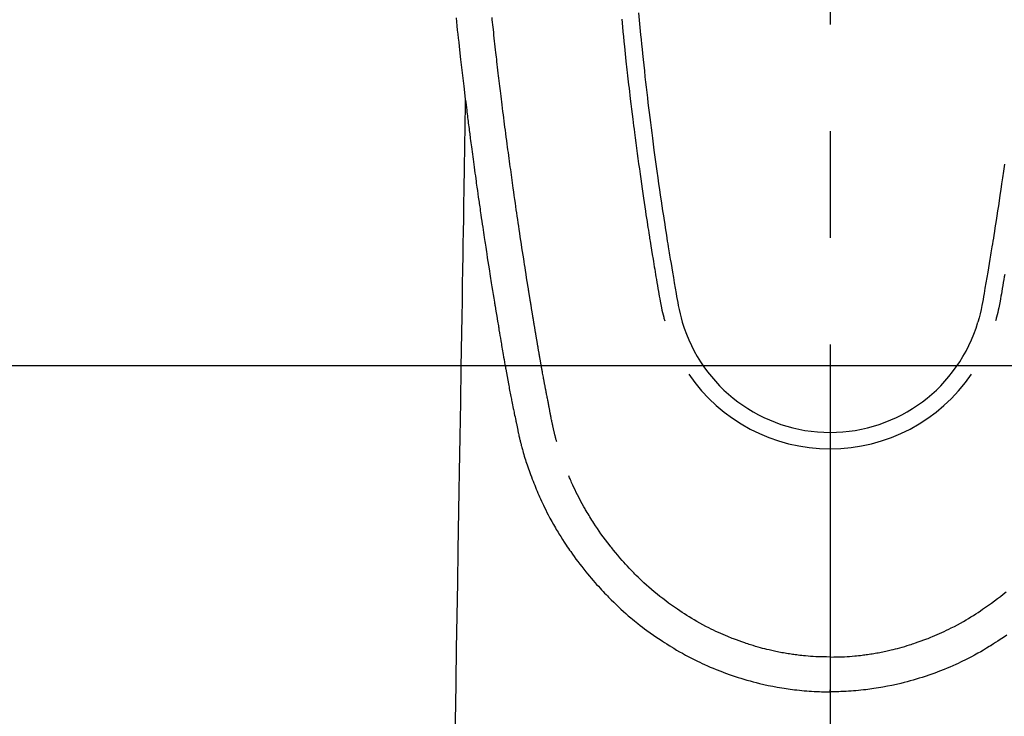
# Model space of a CAD drawing. Extents: x 0 to 26473, y -22053 to -13183.
# Drawn here: x 2493 to 2551, y -14859 to -14818 of the extents above; entities that cross this region are included whole.
import ezdxf

# ---------------------------------------------------------------- set-up
doc = ezdxf.new("R2010")
doc.units = 0
doc.header["$LTSCALE"] = 50
doc.header["$MEASUREMENT"] = 0
doc.linetypes.add('CENTER2', pattern=[1.125, 0.75, -0.125, 0.125, -0.125])
doc.layers.add('150-機器', color=8, linetype='CONTINUOUS')

# ---------------------------------------------------------------- blocks, each defined once
blk = doc.blocks.new('F402_H')
at = {"layer": '150-機器', "color": 161, "linetype": 'CENTER2'}
blk.add_line((0, 136.026), (0, -355.416), dxfattribs=at)
at = {"layer": '150-機器', "color": 13, "linetype": 'Continuous'}
for points in [[(-21.897, -69.838), (-21.871, -70.078), (-21.846, -70.318), (-21.82, -70.557), (-21.794, -70.796), (-21.768, -71.035), (-21.741, -71.274), (-21.715, -71.513), (-21.627, -72.288), (-21.537, -73.062), (-21.445, -73.836), (-21.352, -74.61), (-21.332, -74.772), (-21.312, -74.934), (-21.292, -75.096), (-21.272, -75.257), (-21.259, -75.363), (-21.246, -75.468), (-21.232, -75.573), (-21.219, -75.678), (-21.205, -75.788), (-21.191, -75.897), (-21.177, -76.007), (-21.163, -76.116), (-21.15, -76.222), (-21.136, -76.327), (-21.123, -76.432), (-21.109, -76.538), (-21.097, -76.631), (-21.085, -76.723), (-21.073, -76.816), (-21.06, -76.909), (-21.044, -77.031), (-21.029, -77.154), (-21.013, -77.276), (-20.997, -77.399), (-20.978, -77.542), (-20.958, -77.686), (-20.939, -77.83), (-20.92, -77.973), (-20.899, -78.125), (-20.879, -78.278), (-20.859, -78.43), (-20.838, -78.583), (-20.814, -78.756), (-20.79, -78.93), (-20.766, -79.103), (-20.742, -79.277), (-20.725, -79.4), (-20.708, -79.523), (-20.691, -79.645), (-20.674, -79.768), (-20.646, -79.959), (-20.619, -80.15), (-20.592, -80.341), (-20.565, -80.531), (-20.551, -80.628), (-20.537, -80.724), (-20.524, -80.82), (-20.51, -80.916), (-20.493, -81.033), (-20.476, -81.149), (-20.459, -81.266), (-20.442, -81.382), (-20.416, -81.562), (-20.389, -81.741), (-20.363, -81.921), (-20.336, -82.1), (-20.314, -82.253), (-20.291, -82.406), (-20.268, -82.559), (-20.245, -82.712), (-20.228, -82.822), (-20.211, -82.931), (-20.195, -83.041), (-20.178, -83.151), (-20.158, -83.281), (-20.138, -83.411), (-20.118, -83.541), (-20.098, -83.671), (-20.065, -83.888), (-20.031, -84.105), (-19.997, -84.322), (-19.963, -84.539), (-19.941, -84.682), (-19.918, -84.825), (-19.895, -84.969), (-19.873, -85.112), (-19.854, -85.232), (-19.834, -85.353), (-19.815, -85.473), (-19.796, -85.593), (-19.76, -85.817), (-19.723, -86.041), (-19.687, -86.265), (-19.65, -86.49), (-19.64, -86.551), (-19.63, -86.613), (-19.62, -86.674), (-19.61, -86.736), (-19.563, -87.024), (-19.516, -87.312), (-19.468, -87.6), (-19.42, -87.888), (-19.41, -87.946), (-19.4, -88.005), (-19.391, -88.063), (-19.381, -88.121), (-19.355, -88.279), (-19.328, -88.436), (-19.302, -88.593), (-19.275, -88.751), (-19.259, -88.845), (-19.243, -88.939), (-19.227, -89.033), (-19.211, -89.127), (-19.193, -89.236), (-19.174, -89.345), (-19.155, -89.455), (-19.137, -89.564), (-19.111, -89.712), (-19.086, -89.859), (-19.06, -90.006), (-19.034, -90.154), (-19.022, -90.221), (-19.01, -90.288), (-18.998, -90.356), (-18.986, -90.423), (-18.947, -90.638), (-18.908, -90.852), (-18.868, -91.067), (-18.828, -91.281), (-18.812, -91.37), (-18.795, -91.459), (-18.778, -91.549), (-18.761, -91.638), (-18.742, -91.734), (-18.723, -91.829), (-18.705, -91.925), (-18.686, -92.021), (-18.671, -92.094), (-18.657, -92.166), (-18.643, -92.239), (-18.628, -92.312), (-18.608, -92.412), (-18.587, -92.513), (-18.567, -92.613), (-18.546, -92.713), (-18.531, -92.786), (-18.516, -92.86), (-18.501, -92.933), (-18.486, -93.006), (-18.465, -93.11), (-18.443, -93.214), (-18.421, -93.318), (-18.4, -93.422), (-18.39, -93.468), (-18.381, -93.514), (-18.371, -93.56), (-18.362, -93.606), (-18.342, -93.701), (-18.322, -93.796), (-18.302, -93.891), (-18.282, -93.987), (-18.271, -94.038), (-18.261, -94.088), (-18.25, -94.139), (-18.239, -94.19), (-18.225, -94.253), (-18.211, -94.315), (-18.197, -94.378), (-18.183, -94.44), (-18.172, -94.491), (-18.16, -94.542), (-18.148, -94.592), (-18.136, -94.643), (-18.128, -94.677), (-18.119, -94.71), (-18.111, -94.744), (-18.102, -94.778), (-18.093, -94.813), (-18.085, -94.848), (-18.076, -94.884), (-18.067, -94.919)], [(-11.216, -69.559), (-11.175, -69.989), (-11.134, -70.418), (-11.093, -70.847), (-11.065, -71.121), (-11.038, -71.394), (-11.01, -71.668), (-10.982, -71.941), (-10.946, -72.279), (-10.91, -72.617), (-10.874, -72.955), (-10.836, -73.293), (-10.801, -73.602), (-10.766, -73.91), (-10.731, -74.219), (-10.695, -74.528), (-10.66, -74.816), (-10.626, -75.104), (-10.591, -75.392), (-10.556, -75.68), (-10.518, -75.981), (-10.48, -76.281), (-10.442, -76.582), (-10.403, -76.882), (-10.38, -77.061), (-10.357, -77.24), (-10.333, -77.419), (-10.309, -77.597), (-10.255, -78.003), (-10.2, -78.408), (-10.144, -78.814), (-10.087, -79.219), (-10.039, -79.556), (-9.99, -79.893), (-9.941, -80.23), (-9.891, -80.567), (-9.848, -80.854), (-9.805, -81.142), (-9.761, -81.43), (-9.717, -81.717), (-9.684, -81.933), (-9.65, -82.148), (-9.616, -82.364), (-9.582, -82.579), (-9.556, -82.746), (-9.529, -82.913), (-9.502, -83.08), (-9.475, -83.247), (-9.455, -83.368), (-9.435, -83.489), (-9.416, -83.61), (-9.396, -83.731), (-9.354, -83.982), (-9.312, -84.233), (-9.27, -84.484), (-9.227, -84.735), (-9.174, -85.046), (-9.119, -85.357), (-9.065, -85.667), (-9.012, -85.978), (-8.982, -86.156), (-8.951, -86.334), (-8.919, -86.512), (-8.885, -86.689), (-8.833, -86.932), (-8.776, -87.175), (-8.716, -87.416), (-8.654, -87.658)], [(10.2, -78.408), (10.144, -78.814), (10.087, -79.219), (10.039, -79.556), (9.99, -79.893), (9.941, -80.23), (9.891, -80.566), (9.848, -80.854), (9.805, -81.142), (9.761, -81.43), (9.717, -81.717), (9.684, -81.933), (9.65, -82.148), (9.616, -82.364), (9.582, -82.579), (9.555, -82.746), (9.529, -82.913), (9.502, -83.08), (9.474, -83.247), (9.455, -83.368), (9.435, -83.489), (9.416, -83.61), (9.396, -83.731), (9.354, -83.982), (9.312, -84.233), (9.27, -84.484), (9.227, -84.735), (9.174, -85.046), (9.119, -85.356), (9.065, -85.667), (9.012, -85.978), (8.982, -86.156), (8.951, -86.334), (8.919, -86.512), (8.885, -86.689), (8.833, -86.932), (8.776, -87.175), (8.716, -87.416), (8.654, -87.657)], [(-12.201, -69.921), (-12.158, -70.367), (-12.129, -70.655), (-12.1, -70.943), (-12.071, -71.231), (-12.041, -71.52), (-12.018, -71.736), (-11.996, -71.953), (-11.973, -72.17), (-11.949, -72.386), (-11.931, -72.553), (-11.913, -72.719), (-11.894, -72.885), (-11.875, -73.051), (-11.855, -73.23), (-11.835, -73.408), (-11.815, -73.586), (-11.795, -73.764), (-11.771, -73.969), (-11.747, -74.174), (-11.723, -74.379), (-11.699, -74.583), (-11.663, -74.883), (-11.626, -75.182), (-11.589, -75.481), (-11.552, -75.78), (-11.528, -75.973), (-11.504, -76.166), (-11.479, -76.358), (-11.454, -76.551), (-11.414, -76.861), (-11.374, -77.17), (-11.332, -77.48), (-11.291, -77.789), (-11.25, -78.089), (-11.209, -78.389), (-11.167, -78.689), (-11.125, -78.989), (-11.085, -79.276), (-11.044, -79.564), (-11.002, -79.851), (-10.961, -80.139), (-10.923, -80.396), (-10.885, -80.653), (-10.847, -80.911), (-10.808, -81.168), (-10.777, -81.371), (-10.746, -81.573), (-10.715, -81.776), (-10.683, -81.979), (-10.66, -82.128), (-10.637, -82.278), (-10.614, -82.428), (-10.591, -82.577), (-10.577, -82.665), (-10.563, -82.752), (-10.549, -82.84), (-10.535, -82.927), (-10.493, -83.187), (-10.451, -83.447), (-10.409, -83.707), (-10.366, -83.967), (-10.342, -84.117), (-10.317, -84.267), (-10.292, -84.416), (-10.267, -84.566), (-10.242, -84.716), (-10.217, -84.866), (-10.192, -85.015), (-10.167, -85.165), (-10.136, -85.341), (-10.106, -85.516), (-10.076, -85.692), (-10.046, -85.867), (-10.022, -86.009), (-9.998, -86.15), (-9.974, -86.292), (-9.949, -86.433), (-9.932, -86.53), (-9.913, -86.627), (-9.894, -86.723), (-9.874, -86.82), (-9.844, -86.958), (-9.811, -87.095), (-9.776, -87.233), (-9.741, -87.369), (-9.726, -87.424), (-9.711, -87.479), (-9.697, -87.534), (-9.682, -87.589)], [(10.217, -84.865), (10.192, -85.015), (10.167, -85.165), (10.137, -85.341), (10.106, -85.516), (10.076, -85.692), (10.046, -85.867), (10.022, -86.009), (9.998, -86.15), (9.974, -86.291), (9.949, -86.433), (9.932, -86.53), (9.913, -86.627), (9.894, -86.723), (9.874, -86.82), (9.844, -86.958), (9.811, -87.095), (9.776, -87.232), (9.741, -87.369), (9.726, -87.424), (9.712, -87.479), (9.697, -87.534), (9.682, -87.589)], [(-16.002, -94.681), (-16.013, -94.637), (-16.025, -94.594), (-16.036, -94.551), (-16.048, -94.507), (-16.055, -94.481), (-16.061, -94.455), (-16.068, -94.429), (-16.075, -94.403), (-16.083, -94.37), (-16.091, -94.338), (-16.099, -94.306), (-16.107, -94.274), (-16.115, -94.241), (-16.123, -94.209), (-16.131, -94.177), (-16.139, -94.144), (-16.148, -94.105), (-16.157, -94.065), (-16.166, -94.026), (-16.175, -93.987), (-16.183, -93.955), (-16.19, -93.923), (-16.197, -93.891), (-16.204, -93.859), (-16.213, -93.82), (-16.222, -93.781), (-16.231, -93.742), (-16.239, -93.702), (-16.246, -93.672), (-16.252, -93.642), (-16.259, -93.611), (-16.265, -93.581), (-16.273, -93.544), (-16.28, -93.508), (-16.288, -93.472), (-16.295, -93.435), (-16.307, -93.374), (-16.32, -93.312), (-16.332, -93.251), (-16.344, -93.19), (-16.353, -93.142), (-16.363, -93.095), (-16.372, -93.048), (-16.381, -93), (-16.389, -92.955), (-16.398, -92.911), (-16.406, -92.866), (-16.415, -92.821), (-16.424, -92.775), (-16.432, -92.728), (-16.441, -92.682), (-16.45, -92.636), (-16.46, -92.579), (-16.471, -92.523), (-16.481, -92.466), (-16.492, -92.409), (-16.501, -92.358), (-16.51, -92.307), (-16.52, -92.256), (-16.53, -92.205), (-16.543, -92.14), (-16.556, -92.075), (-16.57, -92.009), (-16.583, -91.944), (-16.593, -91.893), (-16.603, -91.843), (-16.613, -91.792), (-16.622, -91.742), (-16.63, -91.7), (-16.638, -91.658), (-16.646, -91.617), (-16.654, -91.575), (-16.663, -91.531), (-16.671, -91.486), (-16.68, -91.442), (-16.688, -91.398), (-16.695, -91.361), (-16.702, -91.324), (-16.709, -91.287), (-16.716, -91.25), (-16.723, -91.211), (-16.73, -91.173), (-16.738, -91.135), (-16.745, -91.096), (-16.751, -91.065), (-16.757, -91.034), (-16.763, -91.004), (-16.769, -90.973), (-16.784, -90.893), (-16.798, -90.813), (-16.813, -90.733), (-16.828, -90.653), (-16.831, -90.634), (-16.835, -90.614), (-16.839, -90.594), (-16.843, -90.574), (-16.852, -90.522), (-16.862, -90.471), (-16.871, -90.42), (-16.881, -90.368), (-16.889, -90.32), (-16.898, -90.271), (-16.906, -90.222), (-16.914, -90.174), (-16.921, -90.136), (-16.928, -90.097), (-16.935, -90.059), (-16.941, -90.021), (-16.946, -89.993), (-16.951, -89.965), (-16.956, -89.937), (-16.961, -89.909), (-16.97, -89.862), (-16.978, -89.815), (-16.986, -89.768), (-16.994, -89.721), (-17.005, -89.658), (-17.016, -89.595), (-17.027, -89.532), (-17.038, -89.469), (-17.045, -89.426), (-17.053, -89.384), (-17.06, -89.341), (-17.067, -89.299), (-17.074, -89.261), (-17.08, -89.223), (-17.087, -89.185), (-17.093, -89.147), (-17.098, -89.116), (-17.103, -89.085), (-17.109, -89.054), (-17.114, -89.023), (-17.119, -88.992), (-17.125, -88.961), (-17.13, -88.93), (-17.136, -88.899), (-17.143, -88.859), (-17.149, -88.819), (-17.156, -88.779), (-17.163, -88.739), (-17.169, -88.705), (-17.174, -88.672), (-17.18, -88.638), (-17.186, -88.605), (-17.193, -88.563), (-17.2, -88.521), (-17.207, -88.478), (-17.214, -88.436), (-17.219, -88.407), (-17.224, -88.379), (-17.229, -88.35), (-17.234, -88.321), (-17.241, -88.276), (-17.249, -88.231), (-17.256, -88.187), (-17.264, -88.142), (-17.271, -88.098), (-17.279, -88.053), (-17.286, -88.009), (-17.293, -87.965), (-17.301, -87.922), (-17.307, -87.88), (-17.314, -87.838), (-17.321, -87.796), (-17.328, -87.754), (-17.335, -87.711), (-17.342, -87.669), (-17.349, -87.627), (-17.356, -87.584), (-17.363, -87.542), (-17.37, -87.5), (-17.377, -87.458), (-17.382, -87.429), (-17.387, -87.4), (-17.391, -87.371), (-17.396, -87.342), (-17.402, -87.305), (-17.409, -87.267), (-17.415, -87.229), (-17.421, -87.192), (-17.427, -87.154), (-17.434, -87.116), (-17.44, -87.079), (-17.446, -87.041), (-17.452, -87.006), (-17.458, -86.971), (-17.463, -86.936), (-17.469, -86.9), (-17.475, -86.863), (-17.481, -86.825), (-17.487, -86.787), (-17.493, -86.75), (-17.5, -86.706), (-17.507, -86.662), (-17.515, -86.617), (-17.522, -86.573), (-17.527, -86.54), (-17.533, -86.507), (-17.538, -86.475), (-17.544, -86.442), (-17.549, -86.409), (-17.554, -86.375), (-17.559, -86.342), (-17.565, -86.309), (-17.569, -86.28), (-17.574, -86.252), (-17.579, -86.223), (-17.584, -86.194), (-17.59, -86.155), (-17.596, -86.115), (-17.602, -86.075), (-17.609, -86.036), (-17.614, -86), (-17.62, -85.965), (-17.626, -85.93), (-17.632, -85.894), (-17.636, -85.865), (-17.641, -85.837), (-17.646, -85.808), (-17.651, -85.779), (-17.657, -85.739), (-17.664, -85.698), (-17.67, -85.657), (-17.676, -85.617), (-17.681, -85.586), (-17.686, -85.555), (-17.691, -85.523), (-17.696, -85.492), (-17.731, -85.277), (-17.765, -85.061), (-17.798, -84.845), (-17.832, -84.629), (-17.858, -84.461), (-17.885, -84.293), (-17.911, -84.125), (-17.937, -83.956), (-17.97, -83.741), (-18.003, -83.526), (-18.036, -83.311), (-18.068, -83.096), (-18.101, -82.881), (-18.133, -82.666), (-18.165, -82.451), (-18.197, -82.236), (-18.226, -82.043), (-18.254, -81.85), (-18.283, -81.657), (-18.311, -81.464), (-18.339, -81.271), (-18.367, -81.079), (-18.395, -80.886), (-18.422, -80.694), (-18.454, -80.474), (-18.486, -80.253), (-18.517, -80.033), (-18.548, -79.812), (-18.569, -79.659), (-18.591, -79.507), (-18.612, -79.354), (-18.633, -79.201), (-18.655, -79.044), (-18.676, -78.888), (-18.698, -78.731), (-18.72, -78.575), (-18.743, -78.407), (-18.765, -78.24), (-18.788, -78.073), (-18.81, -77.905), (-18.833, -77.738), (-18.855, -77.571), (-18.877, -77.403), (-18.899, -77.236), (-18.926, -77.032), (-18.953, -76.828), (-18.98, -76.623), (-19.007, -76.419), (-19.03, -76.241), (-19.053, -76.063), (-19.075, -75.885), (-19.098, -75.707), (-19.122, -75.515), (-19.147, -75.322), (-19.171, -75.13), (-19.195, -74.937), (-19.216, -74.771), (-19.237, -74.604), (-19.257, -74.438), (-19.277, -74.271), (-19.295, -74.127), (-19.312, -73.983), (-19.33, -73.839), (-19.347, -73.695), (-19.366, -73.54), (-19.385, -73.385), (-19.403, -73.23), (-19.422, -73.075), (-19.442, -72.906), (-19.462, -72.736), (-19.482, -72.567), (-19.502, -72.397), (-19.516, -72.268), (-19.531, -72.139), (-19.546, -72.01), (-19.56, -71.881), (-19.58, -71.712), (-19.599, -71.543), (-19.618, -71.374), (-19.637, -71.205), (-19.656, -71.036), (-19.675, -70.867), (-19.693, -70.698), (-19.712, -70.529), (-19.728, -70.386), (-19.744, -70.243), (-19.759, -70.1), (-19.775, -69.957), (-19.79, -69.815)], [(-21.352, -74.61), (-21.362, -75.228), (-21.372, -75.846), (-21.382, -76.463), (-21.392, -77.081), (-21.402, -77.697), (-21.412, -78.314), (-21.423, -78.931), (-21.433, -79.548), (-21.441, -80.068), (-21.45, -80.588), (-21.458, -81.108), (-21.467, -81.628), (-21.479, -82.358), (-21.491, -83.087), (-21.503, -83.816), (-21.515, -84.546), (-21.53, -85.479), (-21.545, -86.412), (-21.561, -87.344), (-21.576, -88.277), (-21.609, -90.313), (-21.643, -92.349), (-21.676, -94.385), (-21.71, -96.421), (-21.729, -97.57), (-21.747, -98.719), (-21.766, -99.867), (-21.785, -101.016), (-21.817, -102.937), (-21.848, -104.857), (-21.88, -106.778), (-21.911, -108.699), (-21.935, -110.131), (-21.958, -111.564)], [(-18.064, -94.933), (-18.046, -94.998), (-18.029, -95.062), (-18.012, -95.127), (-17.994, -95.191), (-17.963, -95.301), (-17.932, -95.409), (-17.899, -95.518), (-17.866, -95.626), (-17.835, -95.727), (-17.802, -95.828), (-17.769, -95.928), (-17.736, -96.028), (-17.698, -96.138), (-17.66, -96.248), (-17.621, -96.357), (-17.582, -96.466), (-17.535, -96.594), (-17.486, -96.723), (-17.437, -96.85), (-17.388, -96.978), (-17.341, -97.095), (-17.293, -97.212), (-17.245, -97.329), (-17.197, -97.445), (-17.15, -97.559), (-17.102, -97.672), (-17.054, -97.785), (-17.005, -97.898), (-16.951, -98.018), (-16.897, -98.138), (-16.841, -98.257), (-16.785, -98.376), (-16.716, -98.519), (-16.646, -98.661), (-16.575, -98.803), (-16.502, -98.943), (-16.399, -99.137), (-16.294, -99.33), (-16.186, -99.521), (-16.077, -99.711), (-16.027, -99.797), (-15.977, -99.882), (-15.926, -99.966), (-15.875, -100.051), (-15.771, -100.218), (-15.665, -100.385), (-15.557, -100.55), (-15.449, -100.715), (-15.383, -100.812), (-15.317, -100.909), (-15.251, -101.006), (-15.184, -101.103), (-15.082, -101.248), (-14.979, -101.392), (-14.875, -101.536), (-14.769, -101.678), (-14.655, -101.829), (-14.54, -101.979), (-14.422, -102.127), (-14.304, -102.275), (-14.197, -102.405), (-14.089, -102.534), (-13.979, -102.663), (-13.869, -102.79), (-13.768, -102.905), (-13.666, -103.018), (-13.564, -103.131), (-13.461, -103.244), (-13.375, -103.338), (-13.289, -103.431), (-13.202, -103.525), (-13.115, -103.617), (-13.039, -103.696), (-12.963, -103.775), (-12.886, -103.853), (-12.809, -103.93), (-12.669, -104.068), (-12.528, -104.204), (-12.385, -104.338), (-12.241, -104.471), (-12.099, -104.599), (-11.956, -104.726), (-11.811, -104.852), (-11.666, -104.975), (-11.562, -105.062), (-11.458, -105.148), (-11.353, -105.232), (-11.248, -105.317), (-11.118, -105.418), (-10.987, -105.519), (-10.856, -105.618), (-10.723, -105.717), (-10.532, -105.855), (-10.338, -105.991), (-10.143, -106.124), (-9.947, -106.256), (-9.819, -106.341), (-9.689, -106.426), (-9.56, -106.509), (-9.43, -106.592), (-9.402, -106.61), (-9.374, -106.627), (-9.346, -106.645), (-9.318, -106.662), (-9.152, -106.763), (-8.985, -106.862), (-8.816, -106.96), (-8.647, -107.055), (-8.458, -107.158), (-8.268, -107.259), (-8.077, -107.358), (-7.885, -107.455), (-7.754, -107.519), (-7.622, -107.582), (-7.491, -107.644), (-7.358, -107.705), (-7.187, -107.782), (-7.015, -107.857), (-6.842, -107.93), (-6.669, -108.001), (-6.395, -108.109), (-6.12, -108.213), (-5.843, -108.312), (-5.565, -108.406), (-5.391, -108.463), (-5.217, -108.518), (-5.043, -108.571), (-4.868, -108.623), (-4.687, -108.674), (-4.506, -108.723), (-4.325, -108.77), (-4.143, -108.815), (-3.881, -108.877), (-3.619, -108.934), (-3.356, -108.988), (-3.091, -109.037), (-2.961, -109.059), (-2.829, -109.081), (-2.698, -109.102), (-2.567, -109.121), (-2.448, -109.139), (-2.329, -109.155), (-2.21, -109.171), (-2.091, -109.185), (-1.946, -109.202), (-1.801, -109.218), (-1.656, -109.232), (-1.511, -109.245), (-1.368, -109.257), (-1.225, -109.268), (-1.081, -109.277), (-0.938, -109.285), (-0.831, -109.29), (-0.725, -109.295), (-0.618, -109.299), (-0.511, -109.302), (-0.383, -109.305), (-0.255, -109.307), (-0.128, -109.308), (0, -109.309)], [(10.338, -105.991), (10.143, -106.124), (9.947, -106.256), (9.819, -106.341), (9.689, -106.426), (9.56, -106.509), (9.43, -106.592), (9.402, -106.61), (9.374, -106.627), (9.346, -106.645), (9.318, -106.662), (9.152, -106.763), (8.985, -106.862), (8.816, -106.96), (8.647, -107.055), (8.458, -107.158), (8.268, -107.259), (8.077, -107.358), (7.885, -107.455), (7.754, -107.519), (7.622, -107.582), (7.491, -107.644), (7.358, -107.705), (7.187, -107.782), (7.015, -107.857), (6.842, -107.93), (6.669, -108.001), (6.395, -108.109), (6.12, -108.213), (5.843, -108.312), (5.565, -108.406), (5.391, -108.463), (5.217, -108.518), (5.043, -108.571), (4.868, -108.623), (4.687, -108.674), (4.506, -108.723), (4.325, -108.77), (4.143, -108.815), (3.881, -108.877), (3.619, -108.934), (3.356, -108.988), (3.091, -109.037), (2.961, -109.059), (2.829, -109.081), (2.698, -109.102), (2.567, -109.121), (2.448, -109.139), (2.329, -109.155), (2.21, -109.171), (2.091, -109.185), (1.946, -109.202), (1.801, -109.218), (1.656, -109.232), (1.511, -109.245), (1.368, -109.257), (1.225, -109.268), (1.081, -109.277), (0.938, -109.285), (0.831, -109.29), (0.725, -109.295), (0.618, -109.299), (0.511, -109.302), (0.383, -109.305), (0.255, -109.307), (0.128, -109.308), (0, -109.309)], [(0, -107.274), (-0.21, -107.271), (-0.421, -107.267), (-0.632, -107.261), (-0.842, -107.252), (-0.992, -107.244), (-1.142, -107.234), (-1.292, -107.222), (-1.442, -107.209), (-1.551, -107.198), (-1.66, -107.187), (-1.77, -107.175), (-1.879, -107.162), (-1.958, -107.152), (-2.037, -107.142), (-2.117, -107.131), (-2.196, -107.12), (-2.285, -107.107), (-2.374, -107.093), (-2.463, -107.079), (-2.552, -107.064), (-2.641, -107.049), (-2.729, -107.033), (-2.818, -107.018), (-2.906, -107.001), (-2.994, -106.984), (-3.083, -106.966), (-3.171, -106.948), (-3.259, -106.929), (-3.337, -106.912), (-3.415, -106.895), (-3.493, -106.877), (-3.571, -106.858), (-3.697, -106.828), (-3.824, -106.797), (-3.949, -106.764), (-4.075, -106.731), (-4.22, -106.691), (-4.364, -106.649), (-4.508, -106.606), (-4.651, -106.561), (-4.737, -106.534), (-4.823, -106.506), (-4.908, -106.477), (-4.993, -106.449), (-5.159, -106.392), (-5.324, -106.333), (-5.489, -106.273), (-5.653, -106.211), (-5.736, -106.179), (-5.82, -106.146), (-5.903, -106.113), (-5.986, -106.079), (-6.126, -106.02), (-6.265, -105.96), (-6.404, -105.898), (-6.542, -105.835), (-6.681, -105.771), (-6.819, -105.705), (-6.957, -105.637), (-7.094, -105.569), (-7.274, -105.476), (-7.454, -105.381), (-7.632, -105.283), (-7.809, -105.183), (-7.954, -105.098), (-8.099, -105.013), (-8.243, -104.925), (-8.385, -104.836), (-8.522, -104.749), (-8.657, -104.66), (-8.792, -104.57), (-8.926, -104.48), (-9.103, -104.358), (-9.278, -104.235), (-9.453, -104.11), (-9.625, -103.983), (-9.796, -103.853), (-9.966, -103.72), (-10.133, -103.586), (-10.299, -103.449), (-10.452, -103.319), (-10.603, -103.188), (-10.753, -103.056), (-10.901, -102.921), (-11.014, -102.815), (-11.126, -102.709), (-11.237, -102.601), (-11.348, -102.492), (-11.421, -102.418), (-11.495, -102.343), (-11.568, -102.268), (-11.641, -102.193), (-11.672, -102.16), (-11.703, -102.128), (-11.734, -102.095), (-11.764, -102.062), (-11.867, -101.952), (-11.968, -101.84), (-12.068, -101.727), (-12.167, -101.614), (-12.299, -101.464), (-12.429, -101.313), (-12.558, -101.161), (-12.685, -101.008), (-12.734, -100.947), (-12.783, -100.886), (-12.832, -100.825), (-12.88, -100.764), (-13.017, -100.588), (-13.151, -100.41), (-13.283, -100.231), (-13.412, -100.05), (-13.519, -99.896), (-13.624, -99.741), (-13.728, -99.586), (-13.83, -99.429), (-13.888, -99.34), (-13.945, -99.25), (-14.002, -99.16), (-14.058, -99.069), (-14.113, -98.98), (-14.168, -98.89), (-14.222, -98.8), (-14.276, -98.71), (-14.311, -98.65), (-14.346, -98.59), (-14.38, -98.53), (-14.414, -98.47), (-14.51, -98.298), (-14.604, -98.124), (-14.696, -97.95), (-14.785, -97.775), (-14.856, -97.632), (-14.925, -97.489), (-14.993, -97.345), (-15.06, -97.2), (-15.095, -97.123), (-15.129, -97.045), (-15.164, -96.967), (-15.197, -96.889), (-15.222, -96.831), (-15.246, -96.773), (-15.271, -96.715), (-15.295, -96.657)], [(0, -107.274), (0.21, -107.271), (0.421, -107.267), (0.632, -107.261), (0.842, -107.252), (0.992, -107.244), (1.142, -107.234), (1.292, -107.222), (1.442, -107.209), (1.551, -107.198), (1.66, -107.187), (1.77, -107.175), (1.879, -107.162), (1.958, -107.152), (2.037, -107.142), (2.117, -107.131), (2.196, -107.12), (2.285, -107.107), (2.374, -107.093), (2.463, -107.079), (2.552, -107.064), (2.641, -107.049), (2.729, -107.033), (2.818, -107.018), (2.906, -107.001), (2.994, -106.984), (3.083, -106.966), (3.171, -106.948), (3.259, -106.929), (3.337, -106.912), (3.415, -106.895), (3.493, -106.877), (3.571, -106.858), (3.697, -106.828), (3.824, -106.797), (3.949, -106.764), (4.075, -106.731), (4.22, -106.691), (4.364, -106.649), (4.508, -106.606), (4.651, -106.561), (4.737, -106.534), (4.823, -106.506), (4.908, -106.477), (4.993, -106.449), (5.159, -106.392), (5.324, -106.333), (5.489, -106.273), (5.653, -106.211), (5.736, -106.179), (5.82, -106.146), (5.903, -106.113), (5.986, -106.079), (6.126, -106.02), (6.265, -105.96), (6.404, -105.898), (6.542, -105.835), (6.681, -105.771), (6.819, -105.705), (6.957, -105.637), (7.094, -105.569), (7.274, -105.476), (7.454, -105.381), (7.632, -105.283), (7.809, -105.183), (7.954, -105.098), (8.099, -105.013), (8.243, -104.925), (8.385, -104.836), (8.522, -104.749), (8.657, -104.66), (8.792, -104.57), (8.926, -104.48), (9.103, -104.358), (9.278, -104.235), (9.453, -104.11), (9.625, -103.983), (9.796, -103.853), (9.966, -103.72), (10.133, -103.586), (10.299, -103.449)], [(0, -106.049), (0, -106.059), (0, -106.069), (0, -106.078), (0, -106.088), (0, -106.098), (0, -106.106), (0, -106.116), (0, -106.126), (0, -106.135), (0, -106.145), (0, -106.155), (0, -106.164), (0, -106.174), (0, -106.184), (0, -106.193), (0, -106.203), (0, -106.212), (0, -106.222), (0, -106.232), (0, -106.241), (0, -106.251), (0, -106.261), (0, -106.27), (0, -106.28), (0, -106.29), (0, -106.299), (0, -106.309), (0, -106.319), (0, -106.328), (0, -106.338), (0, -106.348), (0, -106.357), (0, -106.367), (0, -106.377), (0, -106.386), (0, -106.396), (0, -106.406), (0, -106.415), (0, -106.425), (0, -106.435), (0, -106.444), (0, -106.454), (0, -106.464), (0, -106.473), (0, -106.482), (0, -106.492), (0, -106.501), (0, -106.511), (0, -106.521), (0, -106.53), (0, -106.54), (0, -106.55), (0, -106.559), (0, -106.569), (0, -106.579), (0, -106.588), (0, -106.598), (0, -106.608), (0, -106.617), (0, -106.627), (0, -106.637), (0, -106.646), (0, -106.656), (0, -106.666), (0, -106.675), (0, -106.685), (0, -106.695), (0, -106.704), (0, -106.714), (0, -106.724), (0, -106.733), (0, -106.743), (0, -106.753), (0, -106.763), (0, -106.772), (0, -106.782), (0, -106.792), (0, -106.801), (0, -106.811), (0, -106.821), (0, -106.83), (0, -106.84), (0, -106.85), (0, -106.858), (0, -106.868), (0, -106.878), (0, -106.887), (0, -106.897), (0, -106.907), (0, -106.916), (0, -106.926), (0, -106.936), (0, -106.946), (0, -106.955), (0, -106.965), (0, -106.975), (0, -106.984), (0, -106.994), (0, -107.004), (0, -107.013), (0, -107.023), (0, -107.033), (0, -107.043), (0, -107.052), (0, -107.062), (0, -107.072), (0, -107.081), (0, -107.091), (0, -107.101), (0, -107.11), (0, -107.12), (0, -107.13), (0, -107.14), (0, -107.149), (0, -107.159), (0, -107.169), (0, -107.178), (0, -107.188), (0, -107.198), (0, -107.207), (0, -107.217), (0, -107.227), (0, -107.236), (0, -107.245), (0, -107.255), (0, -107.265), (0, -107.274)], [(0.001, -107.274), (0.001, -107.299), (0.001, -107.323), (0.001, -107.348), (0.001, -107.372), (0.001, -107.397), (0.001, -107.421), (0.001, -107.445), (0.001, -107.47), (0.001, -107.494), (0.001, -107.518), (0.001, -107.543), (0.001, -107.567), (0.001, -107.591), (0.001, -107.614), (0.001, -107.638), (0.001, -107.662), (0.001, -107.686), (0.001, -107.71), (0.001, -107.734), (0.001, -107.757), (0.001, -107.781), (0.001, -107.805), (0.001, -107.828), (0.001, -107.852), (0.001, -107.875), (0.001, -107.898), (0.001, -107.922), (0.001, -107.945), (0.001, -107.968), (0.001, -107.99), (0.001, -108.013), (0.001, -108.035), (0.001, -108.058), (0.001, -108.08), (0.001, -108.103), (0.001, -108.125), (0.001, -108.147), (0.001, -108.17), (0.001, -108.191), (0.001, -108.213), (0.001, -108.235), (0.001, -108.257), (0.001, -108.278), (0.001, -108.299), (0.001, -108.321), (0.001, -108.342), (0.001, -108.362), (0.001, -108.382), (0, -108.403), (0, -108.423), (0, -108.444), (0, -108.464), (0, -108.484), (0, -108.504), (0, -108.523), (0, -108.543), (0, -108.562), (0, -108.581), (0, -108.6), (0, -108.619), (0, -108.637), (0, -108.656), (0, -108.674), (0, -108.692), (0, -108.71), (0, -108.727), (0, -108.744), (0, -108.761), (0, -108.778), (0, -108.795), (0, -108.811), (0, -108.828), (0, -108.844), (0, -108.86), (0, -108.876), (0, -108.891), (0, -108.906), (0, -108.921), (0, -108.936), (0, -108.951), (0, -108.965), (0, -108.979), (0, -108.993), (0, -109.006), (0, -109.02), (0, -109.033), (0, -109.045), (0, -109.058), (0, -109.07), (0, -109.082), (0, -109.094), (0, -109.105), (0, -109.115), (0, -109.126), (0, -109.137), (0, -109.147), (0, -109.157), (0, -109.167), (0, -109.176), (0, -109.185), (0, -109.194), (0, -109.203), (0, -109.211), (0, -109.219), (0, -109.226), (0, -109.234), (0, -109.241), (0, -109.247), (0, -109.254), (0, -109.26), (0, -109.265), (0, -109.271), (0, -109.276), (0, -109.28), (0, -109.285), (0, -109.289), (0, -109.292), (0, -109.296), (0, -109.298), (0, -109.301), (0, -109.303), (0, -109.305), (0, -109.307), (0, -109.308), (0, -109.309)], [(0, -109.311), (0, -109.31), (0, -109.309), (0, -109.308), (0, -109.307), (0, -109.306), (0, -109.305), (0, -109.304), (0, -109.303), (0, -109.302), (0, -109.301), (0, -109.3), (0, -109.299), (0, -109.298), (0, -109.297), (0, -109.296), (0, -109.295), (0, -109.294), (0, -109.293), (0, -109.292), (0, -109.291), (0, -109.29), (0, -109.289), (0, -109.288), (0, -109.287), (0, -109.286), (0, -109.285), (0, -109.284), (0, -109.283), (0, -109.282), (0, -109.281), (0, -109.28), (0, -109.279), (0, -109.278), (0, -109.277), (0, -109.276), (0, -109.275), (0, -109.274), (0, -109.273), (0, -109.272), (0, -109.271), (0, -109.27), (0, -109.269), (0, -109.268), (0, -109.267), (0, -109.266), (0, -109.265), (0, -109.264), (0, -109.263), (0, -109.261), (0, -109.26), (0, -109.259), (0, -109.258), (0, -109.257), (0, -109.255), (0, -109.254), (0, -109.253), (0, -109.251), (0, -109.25), (0, -109.249), (0, -109.248), (0, -109.246), (0, -109.245), (0, -109.243), (0, -109.242), (0, -109.241), (0, -109.239), (0, -109.238), (0, -109.236), (0, -109.235), (0, -109.233), (0, -109.232), (0, -109.23), (0, -109.229), (0, -109.227), (0, -109.226), (0, -109.224), (0, -109.223), (0, -109.221), (0, -109.219), (0, -109.218), (0, -109.216), (0, -109.214), (0.001, -109.213), (0.001, -109.211), (0.001, -109.209), (0.001, -109.207), (0.001, -109.206), (0.001, -109.204), (0.001, -109.202), (0.001, -109.2), (0.001, -109.198), (0.001, -109.197), (0.001, -109.195), (0.001, -109.193), (0.001, -109.191)]]:
    blk.add_lwpolyline(points, dxfattribs=at)
for centre, radius, start, end in [((0, -85.093), 9.026, 196.50596, 343.49404), ((0, -85.06), 10.021, 214.29695, 325.70305)]:
    blk.add_arc(centre, radius, start, end, dxfattribs=at)

msp = doc.modelspace()

# ---------------------------------------------------------------- linework, layer by layer
at = {"layer": '150-機器', "color": 2, "linetype": 'Continuous'}
msp.add_lwpolyline([(2250.349, -14838.433), (2830.349, -14838.433, -0.414214), (2840.349, -14848.433), (2840.349, -15228.433, -0.414214), (2830.349, -15238.433), (2250.349, -15238.433, -0.414214), (2240.349, -15228.433), (2240.349, -14848.433, -0.414214)], format="xyb", close=True, dxfattribs=at)

# ---------------------------------------------------------------- block references
at = {"layer": '150-機器'}
msp.add_blockref('F402_H', (2540.345, -14748.223), dxfattribs=at)

doc.saveas('drawing.dxf')
